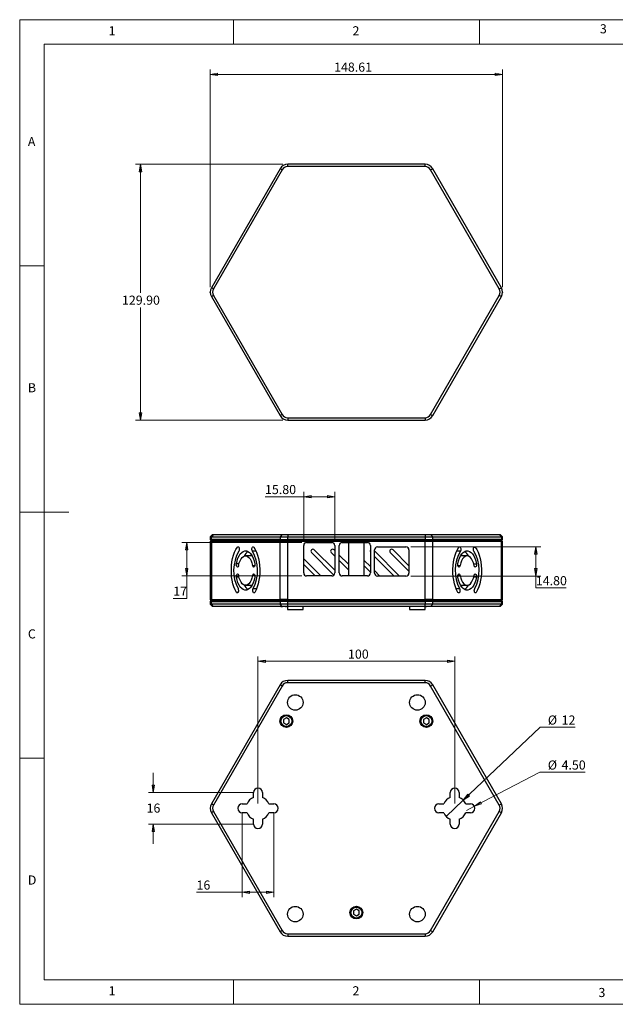
# Model space of a CAD drawing. Units: millimetres. Extents: x 5 to 292, y 5 to 205.
# Drawn here: x 5 to 126, y 5 to 205 of the extents above; entities that cross this region are included whole.
import ezdxf

# ---------------------------------------------------------------- set-up
doc = ezdxf.new("R2010")
doc.units = ezdxf.units.MM
doc.header["$PDSIZE"] = -1
doc.styles.add('SLDTEXTSTYLE0', font='TXT', dxfattribs={"width": 0.75})
doc.dimstyles.new('SLDDIMSTYLE0', dxfattribs={"dimtxt": 1.852083, "dimasz": 1.5, "dimexe": 0, "dimexo": 0.0625, "dimgap": 0.463021, "dimtad": 0, "dimtih": 1, "dimtoh": 1, "dimlfac": 2.5, "dimrnd": 1e-09, "dimzin": 12, "dimdsep": 46, "dimtxsty": 'SLDTEXTSTYLE0', "dimblk1": 'CLOSED', "dimblk2": 'CLOSED', "dimsah": 1, "dimcen": 0.09, "dimadec": 0, "dimazin": 3, "dimtfac": 1, "dimtofl": 0, "dimtmove": 0, "dimatfit": 3, "dimldrblk": 'CLOSED', "dimfxl": 0, "dimfrac": 2, "dimtolj": 1, "dimtzin": 12, "dimarcsym": 0})
doc.dimstyles.new('SLDDIMSTYLE1', dxfattribs={"dimtxt": 1.852083, "dimasz": 1.5, "dimexe": 0, "dimexo": 0.0625, "dimgap": 0.463021, "dimtad": 0, "dimtih": 1, "dimtoh": 1, "dimlfac": 2.5, "dimrnd": 1e-09, "dimzin": 12, "dimdsep": 46, "dimtxsty": 'SLDTEXTSTYLE0', "dimblk1": 'CLOSED', "dimblk2": 'CLOSED', "dimsah": 1, "dimcen": 0.09, "dimadec": 0, "dimazin": 3, "dimtfac": 1, "dimtmove": 0, "dimatfit": 0, "dimldrblk": 'CLOSED', "dimfxl": 0, "dimfrac": 2, "dimtolj": 1, "dimtzin": 12, "dimarcsym": 0})
doc.dimstyles.new('SLDDIMSTYLE2', dxfattribs={"dimtxt": 1.852083, "dimasz": 1.5, "dimexe": 0, "dimexo": 0.0625, "dimgap": 0.463021, "dimtad": 0, "dimtih": 1, "dimtoh": 1, "dimlfac": 2.5, "dimrnd": 1e-09, "dimzin": 4, "dimdsep": 46, "dimtxsty": 'SLDTEXTSTYLE0', "dimblk1": 'CLOSED', "dimblk2": 'CLOSED', "dimsah": 1, "dimcen": 0.09, "dimadec": 0, "dimazin": 1, "dimtfac": 1, "dimtofl": 0, "dimtmove": 0, "dimatfit": 3, "dimldrblk": 'CLOSED', "dimfxl": 0, "dimfrac": 2, "dimtolj": 1, "dimtzin": 12, "dimarcsym": 0})
doc.dimstyles.new('SLDDIMSTYLE4', dxfattribs={"dimtxt": 1.852083, "dimasz": 1.5, "dimexe": 0, "dimexo": 0.0625, "dimgap": 0.463021, "dimtad": 0, "dimtih": 1, "dimtoh": 1, "dimlfac": 2.5, "dimrnd": 1e-09, "dimzin": 12, "dimdsep": 46, "dimtxsty": 'SLDTEXTSTYLE0', "dimblk1": 'NONE', "dimblk2": 'CLOSED', "dimsah": 1, "dimcen": 0, "dimadec": 0, "dimazin": 3, "dimtfac": 1, "dimtmove": 0, "dimatfit": 3, "dimldrblk": 'NONE', "dimfxl": 0, "dimfrac": 2, "dimtolj": 1, "dimtzin": 12, "dimarcsym": 0})
doc.dimstyles.new('SLDDIMSTYLE5', dxfattribs={"dimtxt": 1.852083, "dimasz": 1.5, "dimexe": 0, "dimexo": 0.0625, "dimgap": 0.463021, "dimtad": 0, "dimtih": 1, "dimtoh": 1, "dimlfac": 2.5, "dimrnd": 1e-09, "dimzin": 4, "dimdsep": 46, "dimtxsty": 'SLDTEXTSTYLE0', "dimblk1": 'NONE', "dimblk2": 'CLOSED', "dimsah": 1, "dimcen": 0, "dimadec": 0, "dimazin": 1, "dimtfac": 1, "dimtmove": 0, "dimatfit": 3, "dimldrblk": 'NONE', "dimfxl": 0, "dimfrac": 2, "dimtolj": 1, "dimtzin": 12, "dimarcsym": 0})

# ---------------------------------------------------------------- blocks, each defined once
blk = doc.blocks.new('_Closed')
at = {"color": 0, "linetype": 'ByBlock', "lineweight": -2}
for p, q in [((-1, 0.166667), (0, 0)), ((-1, 0.166667), (-1, -0.166667)), ((0, 0), (-1, -0.166667)), ((0, 0), (-1, 0))]:
    blk.add_line(p, q, dxfattribs=at)
blk = doc.blocks.new('_D_5')
at = {"color": 8, "linetype": 'Continuous', "lineweight": 0}
for p, q in [((62.34, 98.81), (37.96, 98.81)), ((38.96, 98.81), (38.96, 92.01)), ((62.34, 92.01), (37.96, 92.01)), ((38.96, 87.45), (38.96, 92.01)), ((36.22, 87.45), (38.96, 87.45))]:
    blk.add_line(p, q, dxfattribs=at)
at = {"color": 8, "linetype": 'Continuous', "lineweight": 18, "xscale": 1.5, "yscale": 1.5}
for p, rotation in [((38.96, 98.81, -25.98), 90.0000000000004), ((38.96, 92.01, -25.98), 270.0000000000004)]:
    blk.add_blockref('_Closed', p, dxfattribs=dict(at, rotation=rotation))
at = {"color": 8, "linetype": 'Continuous', "lineweight": 18, "insert": (36.22, 89.84), "char_height": 1.852, "attachment_point": 1, "style": 'SLDTEXTSTYLE0'}
blk.add_mtext('17', dxfattribs=at)
blk = doc.blocks.new('_D_6')
at = {"color": 8, "linetype": 'Continuous', "lineweight": 0}
for p, q in [((62.74, 108.1), (54.88, 108.1)), ((62.74, 99.21), (62.74, 109.1)), ((62.74, 108.1), (69.06, 108.1)), ((69.06, 99.21), (69.06, 109.1))]:
    blk.add_line(p, q, dxfattribs=at)
at = {"color": 8, "linetype": 'Continuous', "lineweight": 18, "xscale": 1.5, "yscale": 1.5, "rotation": 180.0000000000003}
blk.add_blockref('_Closed', (62.74, 108.1, -25.98), dxfattribs=at)
at = {"color": 8, "linetype": 'Continuous', "lineweight": 18, "xscale": 1.5, "yscale": 1.5}
blk.add_blockref('_Closed', (69.06, 108.1, -25.98), dxfattribs=at)
at = {"color": 8, "linetype": 'Continuous', "lineweight": 18, "insert": (54.88, 110.49), "char_height": 1.852, "attachment_point": 1, "style": 'SLDTEXTSTYLE0'}
blk.add_mtext('15.80', dxfattribs=at)
blk = doc.blocks.new('_D_7')
at = {"color": 8, "linetype": 'Continuous', "lineweight": 0}
for p, q in [((84.54, 97.91), (110.94, 97.91)), ((109.94, 97.91), (109.94, 91.99)), ((84.54, 91.99), (110.94, 91.99)), ((109.94, 89.58), (109.94, 91.99)), ((116.09, 89.58), (109.94, 89.58))]:
    blk.add_line(p, q, dxfattribs=at)
at = {"color": 8, "linetype": 'Continuous', "lineweight": 18, "xscale": 1.5, "yscale": 1.5}
for p, rotation in [((109.94, 97.91, -25.98), 90.00000000000038), ((109.94, 91.99, -25.98), 270.0000000000004)]:
    blk.add_blockref('_Closed', p, dxfattribs=dict(at, rotation=rotation))
at = {"color": 8, "linetype": 'Continuous', "lineweight": 18, "insert": (109.94, 91.97), "char_height": 1.852, "attachment_point": 1, "style": 'SLDTEXTSTYLE0'}
blk.add_mtext('14.80', dxfattribs=at)
blk = doc.blocks.new('_D_8')
at = {"color": 8, "linetype": 'Continuous', "lineweight": 0}
for p, q in [((43.73, 150.65), (43.73, 194.9)), ((103.17, 150.65), (103.17, 194.9)), ((103.17, 193.9), (43.73, 193.9))]:
    blk.add_line(p, q, dxfattribs=at)
at = {"color": 8, "linetype": 'Continuous', "lineweight": 18, "xscale": 1.5, "yscale": 1.5}
for p, rotation in [((43.73, 193.9), 179.9999999999833), ((103.17, 193.9), 359.9999999999833)]:
    blk.add_blockref('_Closed', p, dxfattribs=dict(at, rotation=rotation))
at = {"color": 8, "linetype": 'Continuous', "lineweight": 18, "insert": (68.92, 196.29), "char_height": 1.852, "attachment_point": 1, "style": 'SLDTEXTSTYLE0'}
blk.add_mtext('148.61', dxfattribs=at)
blk = doc.blocks.new('_D_9')
at = {"color": 8, "linetype": 'Continuous', "lineweight": 0}
for p, q in [((58.49, 175.63), (28.56, 175.63)), ((29.56, 175.63), (29.56, 149.5)), ((29.56, 123.67), (29.56, 146.56)), ((58.49, 123.67), (28.56, 123.67))]:
    blk.add_line(p, q, dxfattribs=at)
at = {"color": 8, "linetype": 'Continuous', "lineweight": 18, "xscale": 1.5, "yscale": 1.5}
for p, rotation in [((29.56, 175.63, -5.8), 90.00000000000098), ((29.56, 123.67, -5.8), 270.000000000001)]:
    blk.add_blockref('_Closed', p, dxfattribs=dict(at, rotation=rotation))
at = {"color": 8, "linetype": 'Continuous', "lineweight": 18, "insert": (25.8, 148.95), "char_height": 1.852, "attachment_point": 1, "style": 'SLDTEXTSTYLE0'}
blk.add_mtext('129.90', dxfattribs=at)
blk = doc.blocks.new('_D_10')
at = {"color": 8, "linetype": 'Continuous', "lineweight": 0}
for p, q in [((32.17, 48.01), (32.17, 52.01)), ((52.45, 48.01), (31.17, 48.01)), ((52.45, 41.61), (31.17, 41.61)), ((32.17, 41.61), (32.17, 37.61))]:
    blk.add_line(p, q, dxfattribs=at)
at = {"color": 8, "linetype": 'Continuous', "lineweight": 18, "xscale": 1.5, "yscale": 1.5}
for p, rotation in [((32.17, 48.01, 5.8), 270.0000000000002), ((32.17, 41.61, 5.8), 90.00000000000014)]:
    blk.add_blockref('_Closed', p, dxfattribs=dict(at, rotation=rotation))
at = {"color": 8, "linetype": 'Continuous', "lineweight": 18, "insert": (30.8, 45.78), "char_height": 1.852, "attachment_point": 1, "style": 'SLDTEXTSTYLE0'}
blk.add_mtext('16', dxfattribs=at)
blk = doc.blocks.new('_D_11')
at = {"color": 8, "linetype": 'Continuous', "lineweight": 0}
for p, q in [((50.25, 43.81), (50.25, 26.76)), ((56.65, 43.81), (56.65, 26.76)), ((50.25, 27.76), (40.96, 27.76)), ((50.25, 27.76), (56.65, 27.76))]:
    blk.add_line(p, q, dxfattribs=at)
at = {"color": 8, "linetype": 'Continuous', "lineweight": 18, "xscale": 1.5, "yscale": 1.5}
for p, rotation in [((50.25, 27.76, 5.8), 179.9999999999998), ((56.65, 27.76, 5.8), 359.9999999999998)]:
    blk.add_blockref('_Closed', p, dxfattribs=dict(at, rotation=rotation))
at = {"color": 8, "linetype": 'Continuous', "lineweight": 18, "insert": (40.96, 30.15), "char_height": 1.852, "attachment_point": 1, "style": 'SLDTEXTSTYLE0'}
blk.add_mtext('16', dxfattribs=at)
blk = doc.blocks.new('_D_12')
at = {"color": 8, "linetype": 'Continuous', "lineweight": 0}
for p, q in [((95.19, 46.46), (110.8, 61.29)), ((110.8, 61.29), (117.92, 61.29)), ((91.71, 43.16), (95.19, 46.46))]:
    blk.add_line(p, q, dxfattribs=at)
at = {"color": 8, "linetype": 'Continuous', "lineweight": 18, "xscale": 1.5, "yscale": 1.5, "rotation": 223.5175966107195}
blk.add_blockref('_Closed', (95.19, 46.46, 5.8), dxfattribs=at)
at = {"color": 8, "linetype": 'Continuous', "lineweight": 18, "char_height": 1.852, "attachment_point": 1, "style": 'SLDTEXTSTYLE0'}
for s, insert in [('%%c', (112.38, 63.67)), ('12', (115.18, 63.67))]:
    blk.add_mtext(s, dxfattribs=dict(at, insert=insert))
blk = doc.blocks.new('_None')
blk = doc.blocks.new('_D_13')
at = {"color": 8, "linetype": 'Continuous', "lineweight": 0}
for p, q in [((97.45, 45.23), (110.78, 52.15)), ((110.78, 52.15), (119.95, 52.15)), ((95.85, 44.4), (97.45, 45.23))]:
    blk.add_line(p, q, dxfattribs=at)
at = {"color": 8, "linetype": 'Continuous', "lineweight": 18, "xscale": 1.5, "yscale": 1.5, "rotation": 207.4308163544471}
blk.add_blockref('_Closed', (97.45, 45.23, 5.8), dxfattribs=at)
at = {"color": 8, "linetype": 'Continuous', "lineweight": 18, "char_height": 1.852, "attachment_point": 1, "style": 'SLDTEXTSTYLE0'}
for s, insert in [('%%c', (112.37, 54.53)), ('4.50', (115.16, 54.53))]:
    blk.add_mtext(s, dxfattribs=dict(at, insert=insert))
blk = doc.blocks.new('_D_14')
at = {"color": 8, "linetype": 'Continuous', "lineweight": 0}
for p, q in [((53.45, 45.81), (53.45, 75.67)), ((53.45, 74.67), (93.45, 74.67)), ((93.45, 45.81), (93.45, 75.67))]:
    blk.add_line(p, q, dxfattribs=at)
at = {"color": 8, "linetype": 'Continuous', "lineweight": 18, "xscale": 1.5, "yscale": 1.5}
for p, rotation in [((53.45, 74.67, 5.8), 179.9999999999998), ((93.45, 74.67, 5.8), 359.9999999999998)]:
    blk.add_blockref('_Closed', p, dxfattribs=dict(at, rotation=rotation))
at = {"color": 8, "linetype": 'Continuous', "lineweight": 18, "insert": (71.75, 77.06), "char_height": 1.852, "attachment_point": 1, "style": 'SLDTEXTSTYLE0'}
blk.add_mtext('100', dxfattribs=at)

msp = doc.modelspace()

# ---------------------------------------------------------------- linework, layer by layer
at = {"color": 7, "linetype": 'Continuous', "lineweight": 18}
for p, q in [((292, 205), (5, 205)), ((5, 205), (5, 5)), ((48.5, 200), (48.5, 205)), ((98.5, 205), (98.5, 200)), ((287, 200), (10, 200)), ((10, 200), (10, 10)), ((10, 155), (5, 155)), ((5, 105), (15, 105)), ((10, 55), (5, 55)), ((10, 10), (104.8, 10)), ((48.5, 5), (48.5, 10)), ((98.5, 10), (98.5, 5)), ((104.8, 10), (138.6727, 10)), ((5, 5), (292, 5))]:
    msp.add_line(p, q, dxfattribs=at)
at = {"color": 7, "linetype": 'Continuous', "lineweight": 25}
for p, q in [((57.9277, 174.7302), (43.9669, 150.5494)), ((58.3434, 174.4902), (44.3826, 150.3094)), ((58.3434, 174.4902), (57.9277, 174.7302)), ((59.4866, 175.1502), (59.4866, 175.6302)), ((87.4081, 175.6302), (59.4866, 175.6302)), ((87.4081, 175.1502), (59.4866, 175.1502)), ((87.4081, 175.1502), (87.4081, 175.6302)), ((88.5512, 174.4902), (88.9669, 174.7302)), ((102.512, 150.3094), (88.5512, 174.4902)), ((102.9277, 150.5494), (88.9669, 174.7302)), ((44.3826, 150.3094), (43.9669, 150.5494)), ((102.512, 150.3094), (102.9277, 150.5494)), ((44.3826, 148.9894), (43.9669, 148.7494)), ((43.9669, 148.7494), (57.9277, 124.5687)), ((44.3826, 148.9894), (58.3434, 124.8087)), ((88.5512, 124.8087), (102.512, 148.9894)), ((88.9669, 124.5687), (102.9277, 148.7494)), ((102.9277, 148.7494), (102.512, 148.9894)), ((58.3434, 124.8087), (57.9277, 124.5687)), ((59.4866, 124.1487), (59.4866, 123.6687)), ((59.4866, 124.1487), (87.4081, 124.1487)), ((87.4081, 124.1487), (87.4081, 123.6687)), ((88.5512, 124.8087), (88.9669, 124.5687)), ((59.4866, 123.6687), (87.4081, 123.6687)), ((44.2058, 100.4128), (43.7258, 99.9328)), ((44.3826, 100.4128), (43.9669, 99.9328)), ((44.2058, 100.4128), (44.3826, 100.4128)), ((44.3826, 100.4128), (58.3434, 100.4128)), ((58.3434, 100.4128), (57.9277, 99.9328)), ((58.3434, 100.4128), (59.4866, 100.4128)), ((59.4866, 100.4128), (59.4866, 99.9328)), ((59.4866, 100.4128), (87.4081, 100.4128)), ((87.4081, 100.4128), (87.4081, 99.9328)), ((87.4081, 100.4128), (88.5512, 100.4128)), ((88.5512, 100.4128), (88.9669, 99.9328)), ((88.5512, 100.4128), (102.512, 100.4128)), ((102.9277, 99.9328), (102.512, 100.4128)), ((102.512, 100.4128), (102.6889, 100.4128)), ((103.1689, 99.9328), (102.6889, 100.4128)), ((43.7258, 99.9328), (43.7258, 99.4128)), ((43.7258, 99.9328), (43.9669, 99.9328)), ((43.7258, 99.4128), (43.9258, 99.2128)), ((43.7258, 99.4128), (43.9669, 99.4128)), ((43.9258, 99.2128), (43.7258, 99.0128)), ((43.7258, 99.0128), (43.7258, 87.2128)), ((43.9669, 99.0128), (43.7258, 99.0128)), ((43.9258, 99.2128), (44.1401, 99.2128)), ((43.9669, 99.4128), (43.9669, 99.9328)), ((43.9669, 99.9328), (57.9277, 99.9328)), ((57.9277, 99.4128), (43.9669, 99.4128)), ((44.1401, 99.2128), (43.9669, 99.4128)), ((43.9669, 99.0128), (44.1401, 99.2128)), ((43.9669, 99.0128), (43.9669, 87.2128)), ((57.9277, 99.0128), (43.9669, 99.0128)), ((58.1009, 99.2128), (44.1401, 99.2128)), ((57.9277, 99.9328), (57.9277, 99.4128)), ((57.9277, 99.9328), (59.4866, 99.9328)), ((57.9277, 99.4128), (59.4866, 99.4128)), ((57.9277, 99.4128), (58.1009, 99.2128)), ((58.1009, 99.2128), (57.9277, 99.0128)), ((59.4866, 99.0128), (57.9277, 99.0128)), ((57.9277, 87.2128), (57.9277, 99.0128)), ((58.1009, 99.2128), (59.4866, 99.2128)), ((59.4866, 99.4128), (59.4866, 99.9328)), ((59.4866, 99.9328), (87.4081, 99.9328)), ((87.4081, 99.4128), (59.4866, 99.4128)), ((59.4866, 99.2128), (59.4866, 99.4128)), ((87.4081, 99.2128), (59.4866, 99.2128)), ((59.4866, 99.0128), (59.4866, 99.2128)), ((59.4866, 87.2128), (59.4866, 99.0128)), ((87.4081, 99.0128), (59.4866, 99.0128)), ((62.7373, 92.6128), (62.7373, 98.2128)), ((63.3373, 98.8128), (68.4573, 98.8128)), ((69.0573, 98.2128), (69.0573, 92.6128)), ((69.9773, 92.6128), (69.9773, 98.2128)), ((70.5773, 98.8128), (75.6973, 98.8128)), ((71.8473, 98.8128), (71.8473, 92.0128)), ((75.0473, 92.0128), (75.0473, 98.8128)), ((76.2973, 98.2128), (76.2973, 92.6128)), ((87.4081, 99.9328), (87.4081, 99.4128)), ((87.4081, 99.9328), (88.9669, 99.9328)), ((87.4081, 99.4128), (87.4081, 99.2128)), ((87.4081, 99.4128), (88.9669, 99.4128)), ((87.4081, 99.2128), (88.7937, 99.2128)), ((87.4081, 99.2128), (87.4081, 99.0128)), ((87.4081, 87.2128), (87.4081, 99.0128)), ((88.9669, 99.0128), (87.4081, 99.0128)), ((88.7937, 99.2128), (88.9669, 99.4128)), ((102.7545, 99.2128), (88.7937, 99.2128)), ((88.9669, 99.0128), (88.7937, 99.2128)), ((88.9669, 99.4128), (88.9669, 99.9328)), ((88.9669, 99.9328), (102.9277, 99.9328)), ((102.9277, 99.4128), (88.9669, 99.4128)), ((88.9669, 87.2128), (88.9669, 99.0128)), ((102.9277, 99.0128), (88.9669, 99.0128)), ((102.9277, 99.4128), (102.7545, 99.2128)), ((102.7545, 99.2128), (102.9689, 99.2128)), ((102.7545, 99.2128), (102.9277, 99.0128)), ((102.9277, 99.9328), (102.9277, 99.4128)), ((102.9277, 99.9328), (103.1689, 99.9328)), ((102.9277, 99.4128), (103.1689, 99.4128)), ((102.9277, 87.2128), (102.9277, 99.0128)), ((103.1689, 99.0128), (102.9277, 99.0128)), ((102.9689, 99.2128), (103.1689, 99.4128)), ((103.1689, 99.0128), (102.9689, 99.2128)), ((103.1689, 99.4128), (103.1689, 99.9328)), ((103.1689, 87.2128), (103.1689, 99.0128)), ((51.9669, 96.1128), (50.9277, 96.1128)), ((51.9866, 96.5062), (51.9866, 96.1125)), ((52.0266, 96.4549), (52.0266, 96.1104)), ((68.8945, 92.2019), (64.3373, 96.7591)), ((64.903, 97.3248), (69.0573, 93.1704)), ((69.0573, 96.0391), (68.3373, 96.7591)), ((68.903, 97.3248), (69.0573, 97.1704)), ((69.9773, 96.2504), (71.8473, 94.3804)), ((77.1373, 92.5928), (77.1373, 97.3128)), ((77.1373, 97.0904), (82.235, 91.9928)), ((77.7373, 97.9128), (83.5373, 97.9128)), ((84.1373, 92.9591), (80.3373, 96.7591)), ((80.903, 97.3248), (84.1373, 94.0904)), ((84.1373, 97.3128), (84.1373, 92.5928)), ((94.8681, 96.1104), (94.8681, 96.4549)), ((94.9081, 96.1125), (94.9081, 96.5062)), ((95.9669, 96.1128), (94.9277, 96.1128)), ((62.7373, 95.4904), (66.215, 92.0128)), ((65.0836, 92.0128), (62.7373, 94.3591)), ((71.8473, 93.2491), (69.9773, 95.1191)), ((75.0473, 95.1804), (76.2973, 93.9304)), ((76.2973, 92.7991), (75.0473, 94.0491)), ((81.1036, 91.9928), (77.1373, 95.9591)), ((68.4573, 92.0128), (63.3373, 92.0128)), ((75.6973, 92.0128), (70.5773, 92.0128)), ((77.1373, 93.0904), (78.235, 91.9928)), ((50.9277, 90.1128), (51.9669, 90.1128)), ((51.9866, 90.113), (51.9866, 89.7193)), ((52.0266, 90.1151), (52.0266, 89.7706)), ((83.5373, 91.9928), (77.7373, 91.9928)), ((94.8681, 89.7706), (94.8681, 90.1151)), ((94.9081, 89.7193), (94.9081, 90.113)), ((94.9277, 90.1128), (95.9669, 90.1128)), ((43.7258, 87.2128), (43.9258, 87.0128)), ((43.9669, 87.2128), (43.7258, 87.2128)), ((43.8858, 87.0128), (43.7258, 86.8528)), ((43.7258, 86.8528), (43.7258, 86.2928)), ((43.9669, 86.8528), (43.7258, 86.8528)), ((43.7258, 86.2928), (44.2058, 85.8128)), ((43.9669, 86.2928), (43.7258, 86.2928)), ((44.1055, 87.0128), (43.8858, 87.0128)), ((44.1401, 87.0128), (43.9669, 87.2128)), ((43.9669, 87.2128), (57.9277, 87.2128)), ((43.9669, 86.8528), (44.1055, 87.0128)), ((43.9669, 86.2928), (43.9669, 86.8528)), ((43.9669, 86.8528), (57.9277, 86.8528)), ((44.3826, 85.8128), (43.9669, 86.2928)), ((57.9277, 86.2928), (43.9669, 86.2928)), ((58.0663, 87.0128), (44.1055, 87.0128)), ((59.4866, 87.2128), (57.9277, 87.2128)), ((57.9277, 87.2128), (58.1009, 87.0128)), ((58.0663, 87.0128), (57.9277, 86.8528)), ((59.4866, 86.8528), (57.9277, 86.8528)), ((57.9277, 86.8528), (57.9277, 86.2928)), ((58.3434, 85.8128), (57.9277, 86.2928)), ((59.4866, 86.2928), (57.9277, 86.2928)), ((59.4866, 87.0128), (58.0663, 87.0128)), ((59.4866, 87.2128), (87.4081, 87.2128)), ((59.4866, 87.0128), (59.4866, 87.2128)), ((59.4866, 86.8528), (59.4866, 87.0128)), ((87.4081, 87.0128), (59.4866, 87.0128)), ((59.4866, 86.2928), (59.4866, 86.8528)), ((59.4866, 86.8528), (87.4081, 86.8528)), ((59.4866, 85.8128), (59.4866, 86.2928)), ((87.4081, 86.2928), (59.4866, 86.2928)), ((87.4081, 87.2128), (87.4081, 87.0128)), ((88.9669, 87.2128), (87.4081, 87.2128)), ((87.4081, 87.0128), (87.4081, 86.8528)), ((88.8284, 87.0128), (87.4081, 87.0128)), ((87.4081, 86.8528), (87.4081, 86.2928)), ((88.9669, 86.8528), (87.4081, 86.8528)), ((87.4081, 85.8128), (87.4081, 86.2928)), ((88.9669, 86.2928), (87.4081, 86.2928)), ((88.5512, 85.8128), (88.9669, 86.2928)), ((88.7937, 87.0128), (88.9669, 87.2128)), ((88.9669, 86.8528), (88.8284, 87.0128)), ((102.7891, 87.0128), (88.8284, 87.0128)), ((88.9669, 87.2128), (102.9277, 87.2128)), ((88.9669, 86.2928), (88.9669, 86.8528)), ((88.9669, 86.8528), (102.9277, 86.8528)), ((102.9277, 86.2928), (88.9669, 86.2928)), ((102.512, 85.8128), (102.9277, 86.2928)), ((102.6889, 85.8128), (103.1689, 86.2928)), ((102.9277, 87.2128), (102.7545, 87.0128)), ((102.7891, 87.0128), (102.9277, 86.8528)), ((103.0089, 87.0128), (102.7891, 87.0128)), ((103.1689, 87.2128), (102.9277, 87.2128)), ((102.9277, 86.8528), (102.9277, 86.2928)), ((103.1689, 86.8528), (102.9277, 86.8528)), ((103.1689, 86.2928), (102.9277, 86.2928)), ((102.9689, 87.0128), (103.1689, 87.2128)), ((103.1689, 86.8528), (103.0089, 87.0128)), ((103.1689, 86.2928), (103.1689, 86.8528)), ((44.3826, 85.8128), (44.2058, 85.8128)), ((58.3434, 85.8128), (44.3826, 85.8128)), ((58.1152, 85.8128), (58.4651, 85.8128)), ((59.4866, 85.8128), (58.3434, 85.8128)), ((59.045, 85.8128), (59.2186, 85.8128)), ((59.4539, 85.8128), (59.4539, 85.2128)), ((59.4539, 85.2128), (62.6139, 85.2128)), ((87.4081, 85.8128), (59.4866, 85.8128)), ((62.6139, 85.2128), (62.6139, 85.8128)), ((84.2808, 85.8128), (84.2808, 85.2128)), ((84.2808, 85.2128), (87.4408, 85.2128)), ((88.5512, 85.8128), (87.4081, 85.8128)), ((87.4408, 85.2128), (87.4408, 85.8128)), ((87.5193, 85.8128), (87.676, 85.8128)), ((102.512, 85.8128), (88.5512, 85.8128)), ((102.6889, 85.8128), (102.512, 85.8128)), ((59.4866, 70.3124), (59.4866, 70.7924)), ((87.4081, 70.7924), (59.4866, 70.7924)), ((87.4081, 70.3124), (59.4866, 70.3124)), ((87.4081, 70.3124), (87.4081, 70.7924)), ((57.9277, 69.8924), (43.9669, 45.7116)), ((58.3434, 69.6524), (44.3826, 45.4716)), ((58.3434, 69.6524), (57.9277, 69.8924)), ((88.5512, 69.6524), (88.9669, 69.8924)), ((102.512, 45.4716), (88.5512, 69.6524)), ((102.9277, 45.7116), (88.9669, 69.8924)), ((59.2186, 63.2211), (58.6186, 62.8747)), ((58.6186, 62.8747), (58.6186, 62.1819)), ((58.6186, 62.1819), (59.2186, 61.8355)), ((59.8186, 62.8747), (59.2186, 63.2211)), ((59.2186, 61.8355), (59.8186, 62.1819)), ((59.8186, 62.1819), (59.8186, 62.8747)), ((87.676, 63.2211), (87.076, 62.8747)), ((87.076, 62.8747), (87.076, 62.1819)), ((87.076, 62.1819), (87.676, 61.8355)), ((88.276, 62.8747), (87.676, 63.2211)), ((87.676, 61.8355), (88.276, 62.1819)), ((88.276, 62.1819), (88.276, 62.8747)), ((52.5473, 47.0365), (52.5473, 48.0116)), ((54.3473, 48.0116), (54.3473, 47.0365)), ((92.5473, 47.0365), (92.5473, 48.0116)), ((94.3473, 48.0116), (94.3473, 47.0365)), ((44.3826, 45.4716), (43.9669, 45.7116)), ((44.3826, 44.1516), (43.9669, 43.9116)), ((44.3826, 44.1516), (58.3434, 19.9709)), ((50.2473, 45.7116), (51.2225, 45.7116)), ((55.6722, 45.7116), (56.6473, 45.7116)), ((88.5512, 19.9709), (102.512, 44.1516)), ((90.2473, 45.7116), (91.2225, 45.7116)), ((95.6722, 45.7116), (96.6473, 45.7116)), ((102.512, 45.4716), (102.9277, 45.7116)), ((102.9277, 43.9116), (102.512, 44.1516)), ((43.9669, 43.9116), (57.9277, 19.7309)), ((51.2225, 43.9116), (50.2473, 43.9116)), ((52.5473, 41.6116), (52.5473, 42.5868)), ((54.3473, 42.5868), (54.3473, 41.6116)), ((56.6473, 43.9116), (55.6722, 43.9116)), ((88.9669, 19.7309), (102.9277, 43.9116)), ((91.2225, 43.9116), (90.2473, 43.9116)), ((92.5473, 41.6116), (92.5473, 42.5868)), ((94.3473, 42.5868), (94.3473, 41.6116)), ((96.6473, 43.9116), (95.6722, 43.9116)), ((73.4473, 24.3237), (72.8473, 23.9773)), ((74.0473, 23.9773), (73.4473, 24.3237)), ((72.8473, 23.9773), (72.8473, 23.2845)), ((72.8473, 23.2845), (73.4473, 22.9381)), ((73.4473, 22.9381), (74.0473, 23.2845)), ((74.0473, 23.2845), (74.0473, 23.9773)), ((58.3434, 19.9709), (57.9277, 19.7309)), ((59.4866, 19.3109), (59.4866, 18.8309)), ((59.4866, 19.3109), (87.4081, 19.3109)), ((59.4866, 18.8309), (87.4081, 18.8309)), ((87.4081, 19.3109), (87.4081, 18.8309)), ((88.5512, 19.9709), (88.9669, 19.7309))]:
    msp.add_line(p, q, dxfattribs=at)
at = {"color": 1, "linetype": 'Continuous', "lineweight": 25}
for p, q in [((49.5511, 97.8638), (49.2643, 97.8638)), ((53.0596, 97.0447), (52.3043, 97.0447)), ((94.5904, 97.0447), (93.835, 97.0447)), ((97.3435, 97.8638), (97.6303, 97.8638)), ((49.5928, 94.4808), (49.0483, 94.4808)), ((52.3372, 94.1388), (52.8071, 94.1388)), ((94.0876, 94.1388), (94.5574, 94.1388)), ((97.3019, 94.4808), (97.8463, 94.4808)), ((52.8071, 92.0867), (52.3372, 92.0867)), ((94.5574, 92.0867), (94.0876, 92.0867)), ((49.5928, 91.7447), (49.0483, 91.7447)), ((97.8463, 91.7447), (97.3019, 91.7447)), ((49.385, 88.6697), (49.0636, 88.6697)), ((52.4704, 89.4357), (53.1705, 89.4357)), ((93.7242, 89.4357), (94.4242, 89.4357)), ((97.5096, 88.6697), (97.831, 88.6697))]:
    msp.add_line(p, q, dxfattribs=at)
at = {"color": 7, "linetype": 'Continuous', "lineweight": 25, "flags": 128}
for points in [[(49.0636, 88.6697), (48.7896, 89.1943), (48.5522, 89.786), (48.3554, 90.4346), (48.2026, 91.129), (48.0964, 91.8574), (48.0387, 92.6072), (48.0305, 93.3657), (48.0718, 94.1199), (48.1619, 94.8568), (48.2994, 95.5639), (48.4819, 96.2291), (48.7062, 96.8409), (48.9685, 97.389), (49.2643, 97.8638)], [(49.0483, 94.4808), (49.1841, 95.0723), (49.3661, 95.6119), (49.5894, 96.0853), (49.8482, 96.4801), (50.1355, 96.7856), (50.4439, 96.9939), (50.765, 97.0995), (51.0904, 97.0995), (51.4116, 96.9939), (51.7199, 96.7856), (52.0072, 96.4801), (52.266, 96.0853), (52.4893, 95.6119), (52.6713, 95.0723), (52.8071, 94.4808)], [(49.2643, 97.8638), (49.3536, 97.9424), (49.4511, 97.9467), (49.5421, 97.876), (49.6125, 97.741), (49.6518, 97.5625), (49.6539, 97.3674), (49.6186, 97.1856), (49.5511, 97.0447)], [(49.5182, 94.1388), (49.6389, 94.6475), (49.8049, 95.1021), (50.0106, 95.4867), (50.2485, 95.7876), (50.5104, 95.9943), (50.7869, 96.0995), (51.0685, 96.0995), (51.345, 95.9943), (51.6069, 95.7876), (51.8448, 95.4867), (52.0505, 95.1021), (52.2166, 94.6475), (52.3372, 94.1388)], [(52.2893, 96.0427), (52.1077, 96.0995), (51.9669, 96.1128)], [(52.3043, 97.0447), (52.2368, 97.1856), (52.2015, 97.3674), (52.2036, 97.5625), (52.2429, 97.741), (52.3134, 97.876), (52.4043, 97.9467), (52.5018, 97.9424), (52.5911, 97.8638)], [(52.5911, 97.8638), (52.8869, 97.389), (53.1492, 96.8409), (53.3735, 96.2291), (53.556, 95.5639), (53.6935, 94.8568), (53.7837, 94.1199), (53.8249, 93.3657), (53.8167, 92.6072), (53.759, 91.8574), (53.6528, 91.129), (53.5, 90.4346), (53.3032, 89.786), (53.0658, 89.1943), (52.7918, 88.6697)], [(94.1029, 88.6697), (93.8288, 89.1943), (93.5914, 89.786), (93.3946, 90.4346), (93.2418, 91.129), (93.1357, 91.8574), (93.078, 92.6072), (93.0697, 93.3657), (93.111, 94.1199), (93.2012, 94.8568), (93.3386, 95.5639), (93.5211, 96.2291), (93.7454, 96.8409), (94.0077, 97.389), (94.3036, 97.8638)], [(94.0876, 94.4808), (94.2234, 95.0723), (94.4053, 95.6119), (94.6287, 96.0853), (94.8874, 96.4801), (95.1748, 96.7856), (95.4831, 96.9939), (95.8042, 97.0995), (96.1297, 97.0995), (96.4508, 96.9939), (96.7591, 96.7856), (97.0464, 96.4801), (97.3052, 96.0853), (97.5285, 95.6119), (97.7105, 95.0723), (97.8463, 94.4808)], [(94.3036, 97.8638), (94.3929, 97.9424), (94.4904, 97.9467), (94.5813, 97.876), (94.6517, 97.741), (94.691, 97.5625), (94.6932, 97.3674), (94.6578, 97.1856), (94.5904, 97.0447)], [(97.3765, 94.1388), (97.2558, 94.6475), (97.0897, 95.1021), (96.8841, 95.4867), (96.6461, 95.7876), (96.3843, 95.9943), (96.1077, 96.0995), (95.8262, 96.0995), (95.5496, 95.9943), (95.2877, 95.7876), (95.0498, 95.4867), (94.8442, 95.1021), (94.6781, 94.6475), (94.5574, 94.1388)], [(94.9277, 96.1128), (94.7869, 96.0995), (94.6054, 96.0427)], [(97.3435, 97.0447), (97.2761, 97.1856), (97.2407, 97.3674), (97.2428, 97.5625), (97.2821, 97.741), (97.3526, 97.876), (97.4435, 97.9467), (97.541, 97.9424), (97.6303, 97.8638)], [(97.6303, 97.8638), (97.9261, 97.389), (98.1885, 96.8409), (98.4128, 96.2291), (98.5952, 95.5639), (98.7327, 94.8568), (98.8229, 94.1199), (98.8642, 93.3657), (98.8559, 92.6072), (98.7982, 91.8574), (98.692, 91.129), (98.5393, 90.4346), (98.3425, 89.786), (98.105, 89.1943), (97.831, 88.6697)], [(49.5182, 94.1388), (49.4676, 93.972), (49.3889, 93.8567), (49.2942, 93.8103), (49.1977, 93.84), (49.1143, 93.9412), (49.0567, 94.0985), (49.0335, 94.288), (49.0483, 94.4808)], [(52.8071, 94.4808), (52.8219, 94.288), (52.7987, 94.0985), (52.7411, 93.9412), (52.6577, 93.84), (52.5613, 93.8103), (52.4665, 93.8567), (52.3879, 93.972), (52.3372, 94.1388)], [(94.5574, 94.1388), (94.5068, 93.972), (94.4281, 93.8567), (94.3334, 93.8103), (94.237, 93.84), (94.1536, 93.9412), (94.0959, 94.0985), (94.0727, 94.288), (94.0876, 94.4808)], [(97.8463, 94.4808), (97.8612, 94.288), (97.838, 94.0985), (97.7803, 93.9412), (97.6969, 93.84), (97.6005, 93.8103), (97.5057, 93.8567), (97.4271, 93.972), (97.3765, 94.1388)], [(49.0483, 91.7447), (49.0335, 91.9375), (49.0567, 92.127), (49.1143, 92.2843), (49.1977, 92.3855), (49.2942, 92.4152), (49.3889, 92.3688), (49.4676, 92.2535), (49.5182, 92.0867)], [(52.3372, 92.0867), (52.2166, 91.578), (52.0505, 91.1234), (51.8448, 90.7388), (51.6069, 90.4379), (51.345, 90.2312), (51.0685, 90.126), (50.7869, 90.126), (50.5104, 90.2312), (50.2485, 90.4379), (50.0106, 90.7388), (49.8049, 91.1234), (49.6389, 91.578), (49.5182, 92.0867)], [(52.3372, 92.0867), (52.3879, 92.2535), (52.4665, 92.3688), (52.5613, 92.4152), (52.6577, 92.3855), (52.7411, 92.2843), (52.7987, 92.127), (52.8219, 91.9375), (52.8071, 91.7447)], [(94.0876, 91.7447), (94.0727, 91.9375), (94.0959, 92.127), (94.1536, 92.2843), (94.237, 92.3855), (94.3334, 92.4152), (94.4281, 92.3688), (94.5068, 92.2535), (94.5574, 92.0867)], [(94.5574, 92.0867), (94.6781, 91.578), (94.8442, 91.1234), (95.0498, 90.7388), (95.2877, 90.4379), (95.5496, 90.2312), (95.8262, 90.126), (96.1077, 90.126), (96.3843, 90.2312), (96.6461, 90.4379), (96.8841, 90.7388), (97.0897, 91.1234), (97.2558, 91.578), (97.3765, 92.0867)], [(97.3765, 92.0867), (97.4271, 92.2535), (97.5057, 92.3688), (97.6005, 92.4152), (97.6969, 92.3855), (97.7803, 92.2843), (97.838, 92.127), (97.8612, 91.9375), (97.8463, 91.7447)], [(52.8071, 91.7447), (52.6713, 91.1532), (52.4893, 90.6136), (52.266, 90.1402), (52.0072, 89.7455), (51.7199, 89.4399), (51.4116, 89.2316), (51.0904, 89.126), (50.765, 89.126), (50.4439, 89.2316), (50.1355, 89.4399), (49.8482, 89.7455), (49.5894, 90.1402), (49.3661, 90.6136), (49.1841, 91.1532), (49.0483, 91.7447)], [(51.9669, 90.1128), (52.1077, 90.126), (52.2893, 90.1828)], [(97.8463, 91.7447), (97.7105, 91.1532), (97.5285, 90.6136), (97.3052, 90.1402), (97.0464, 89.7455), (96.7591, 89.4399), (96.4508, 89.2316), (96.1297, 89.126), (95.8042, 89.126), (95.4831, 89.2316), (95.1748, 89.4399), (94.8874, 89.7455), (94.6287, 90.1402), (94.4053, 90.6136), (94.2234, 91.1532), (94.0876, 91.7447)], [(94.6054, 90.1828), (94.7869, 90.126), (94.9277, 90.1128)], [(49.385, 89.4357), (49.4461, 89.2836), (49.4734, 89.0963), (49.4628, 88.9024), (49.4158, 88.7313), (49.3398, 88.6092), (49.2461, 88.5546), (49.1491, 88.5759), (49.0636, 88.6697)], [(52.7918, 88.6697), (52.7063, 88.5759), (52.6093, 88.5546), (52.5157, 88.6092), (52.4396, 88.7313), (52.3927, 88.9024), (52.382, 89.0963), (52.4093, 89.2836), (52.4704, 89.4357)], [(94.4242, 89.4357), (94.4853, 89.2836), (94.5126, 89.0963), (94.502, 88.9024), (94.4551, 88.7313), (94.379, 88.6092), (94.2853, 88.5546), (94.1884, 88.5759), (94.1029, 88.6697)], [(97.831, 88.6697), (97.7455, 88.5759), (97.6485, 88.5546), (97.5549, 88.6092), (97.4788, 88.7313), (97.4319, 88.9024), (97.4213, 89.0963), (97.4486, 89.2836), (97.5096, 89.4357)]]:
    msp.add_lwpolyline(points, dxfattribs=at)
at = {"color": 7, "linetype": 'Continuous', "lineweight": 25}
for centre, radius in [((61.0339, 66.3124), 1.58), ((85.8608, 66.3124), 1.58), ((59.2186, 62.5283), 1.3), ((59.2186, 62.5283), 1.1434), ((59.2186, 62.5283), 1.1034), ((87.676, 62.5283), 1.3), ((87.676, 62.5283), 1.1434), ((87.676, 62.5283), 1.1034), ((61.0339, 23.3109), 1.58), ((73.4473, 23.6309), 1.3), ((73.4473, 23.6309), 1.1434), ((73.4473, 23.6309), 1.1034), ((85.8608, 23.3109), 1.58)]:
    msp.add_circle(centre, radius, dxfattribs=at)
for centre, radius, start, end in [((59.4866, 173.8302), 1.8, 90, 150), ((59.4866, 173.8302), 1.32, 90, 150), ((87.4081, 173.8302), 1.8, 30, 90), ((87.4081, 173.8302), 1.32, 30, 90), ((45.5258, 149.6494), 1.8, 150, 210), ((45.5258, 149.6494), 1.32, 150, 210), ((101.3689, 149.6494), 1.32, 330, 30), ((101.3689, 149.6494), 1.8, 330, 30), ((59.4866, 125.4687), 1.8, 210, 270), ((59.4866, 125.4687), 1.32, 210, 270), ((87.4081, 125.4687), 1.32, 270, 330), ((87.4081, 125.4687), 1.8, 270, 330), ((63.3373, 98.2128), 0.6, 90, 180), ((68.4573, 98.2128), 0.6, 0, 90), ((70.5773, 98.2128), 0.6, 90, 180), ((75.6973, 98.2128), 0.6, 0, 90), ((56.4048, 93.0888), 7.9134, 150.006843, 207.491964), ((52.6936, 95.004), 2.3323, 122.300752, 153.554847), ((45.4359, 93.0885), 7.9264, 332.559195, 29.941998), ((64.6202, 97.0419), 0.4, 45, 225), ((68.6202, 97.0419), 0.4, 45, 225), ((76.6202, 97.0419), 0.4, 143.814212, 216.185788), ((77.7373, 97.3128), 0.6, 90, 180), ((80.6202, 97.0419), 0.4, 45, 225), ((83.5373, 97.3128), 0.6, 0, 90), ((101.4588, 93.0885), 7.9264, 150.057998, 207.44082), ((94.201, 95.004), 2.3323, 26.444797, 57.699604), ((90.4898, 93.0888), 7.9135, 332.50808, 29.993102), ((63.3373, 92.6128), 0.6, 180, 270), ((68.4573, 92.6128), 0.6, 270, 0), ((70.5773, 92.6128), 0.6, 180, 270), ((75.6973, 92.6128), 0.6, 270, 0), ((77.7373, 92.5928), 0.6, 180, 270), ((83.5373, 92.5928), 0.6, 270, 0), ((52.6937, 91.2215), 2.3324, 206.445286, 237.699126), ((94.201, 91.2215), 2.3323, 302.300518, 333.555069), ((59.4866, 68.9924), 1.8, 90, 150), ((59.4866, 68.9924), 1.32, 90, 150), ((87.4081, 68.9924), 1.8, 30, 90), ((87.4081, 68.9924), 1.32, 30, 90), ((53.4473, 48.0116), 0.9, 360, 180), ((93.4473, 48.0116), 0.9, 360, 180), ((53.4473, 44.8116), 2.4, 112.024313, 157.975687), ((53.4473, 44.8116), 2.4, 22.024313, 67.975687), ((93.4473, 44.8116), 2.4, 112.024313, 157.975687), ((93.4473, 44.8116), 2.4, 22.024313, 67.975687), ((45.5258, 44.8116), 1.8, 150, 210), ((45.5258, 44.8116), 1.32, 150, 210), ((50.2473, 44.8116), 0.9, 90, 270), ((56.6473, 44.8116), 0.9, 270, 90), ((90.2473, 44.8116), 0.9, 90, 270), ((96.6473, 44.8116), 0.9, 270, 90), ((101.3689, 44.8116), 1.32, 330, 30), ((101.3689, 44.8116), 1.8, 330, 30), ((53.4473, 44.8116), 2.4, 202.024313, 247.975687), ((53.4473, 44.8116), 2.4, 292.024313, 337.975687), ((93.4473, 44.8116), 2.4, 202.024313, 247.975687), ((93.4473, 44.8116), 2.4, 292.024313, 337.975687), ((53.4473, 41.6116), 0.9, 180, 360), ((93.4473, 41.6116), 0.9, 180, 360), ((59.4866, 20.6309), 1.8, 210, 270), ((59.4866, 20.6309), 1.32, 210, 270), ((87.4081, 20.6309), 1.32, 270, 330), ((87.4081, 20.6309), 1.8, 270, 330)]:
    msp.add_arc(centre, radius, start, end, dxfattribs=at)
at = {"color": 8, "linetype": 'Continuous', "lineweight": 0}
for p in [(43.7258, 149.6494), (103.1689, 149.6494)]:
    msp.add_point(p, dxfattribs=at)

# ---------------------------------------------------------------- texts
at = {"color": 7, "linetype": 'Continuous', "lineweight": 0, "char_height": 1.8521, "attachment_point": 1, "style": 'SLDTEXTSTYLE0'}
for s, insert in [('3', (122.9527, 204.0756)), ('1', (23.0833, 203.668)), ('2', (72.6667, 203.668)), ('A', (6.6667, 181.168)), ('B', (6.6667, 131.168)), ('C', (6.6667, 81.168)), ('D', (6.6667, 31.168)), ('1', (23.0833, 8.668)), ('2', (72.6667, 8.668)), ('3', (122.6632, 8.3262))]:
    msp.add_mtext(s, dxfattribs=dict(at, insert=insert))

# ---------------------------------------------------------------- dimensions: what is measured, and where the dimension line sits
at = {"color": 8, "linetype": 'Continuous', "lineweight": 18}
for base, p1, p2, dimstyle, picture, middle in [((43.7258, 195.3734), (103.1689, 149.6494), (43.7258, 149.6494), 'SLDDIMSTYLE0', '_D_8', (72.6781, 195.3734)), ((69.0573, 109.5723), (62.7373, 98.2128), (69.0573, 98.2128), 'SLDDIMSTYLE2', '_D_6', (57.9607, 109.5723)), ((93.4473, 76.143), (53.4473, 44.8116), (93.4473, 44.8116), 'SLDDIMSTYLE0', '_D_14', (73.8005, 76.143)), ((56.6473, 29.2302), (50.2473, 44.8116), (56.6473, 44.8116), 'SLDDIMSTYLE0', '_D_11', (42.3298, 29.2302))]:
    dim = msp.add_linear_dim(base=base, p1=p1, p2=p2, dimstyle=dimstyle, dxfattribs=at)
    dim.commit()
    dim.dimension.update_dxf_attribs({"geometry": picture, "text_midpoint": middle, "dimtype": 160})
for base, p1, p2, dimstyle, picture, middle in [((29.5609, 123.6687), (59.4866, 175.6302), (59.4866, 123.6687), 'SLDDIMSTYLE2', '_D_9', (29.5609, 148.0334)), ((38.9601, 92.0128), (63.3373, 98.8128), (63.3373, 92.0128), 'SLDDIMSTYLE0', '_D_5', (38.9601, 88.9195)), ((109.9369, 91.9928), (83.5373, 97.9128), (83.5373, 91.9928), 'SLDDIMSTYLE2', '_D_7', (109.9369, 91.0536)), ((32.1653, 41.6116), (53.4473, 48.0116), (53.4473, 41.6116), 'SLDDIMSTYLE1', '_D_10', (32.1653, 44.8678))]:
    dim = msp.add_linear_dim(base=base, p1=p1, p2=p2, angle=90, dimstyle=dimstyle, dxfattribs=at)
    dim.commit()
    dim.dimension.update_dxf_attribs({"geometry": picture, "text_midpoint": middle, "dimtype": 160})
for p1, p2, dimstyle, picture, middle in [((91.7069, 43.1591), (95.1877, 46.4642), 'SLDDIMSTYLE4', '_D_12', (115.1501, 62.7928)), ((95.8485, 44.397), (97.4461, 45.2263), 'SLDDIMSTYLE5', '_D_13', (116.1585, 53.6539))]:
    dim = msp.add_diameter_dim_2p(p1=p1, p2=p2, dimstyle=dimstyle, dxfattribs=at)
    dim.commit()
    dim.dimension.update_dxf_attribs({"geometry": picture, "text_midpoint": middle, "dimtype": 163})

doc.saveas('drawing.dxf')
